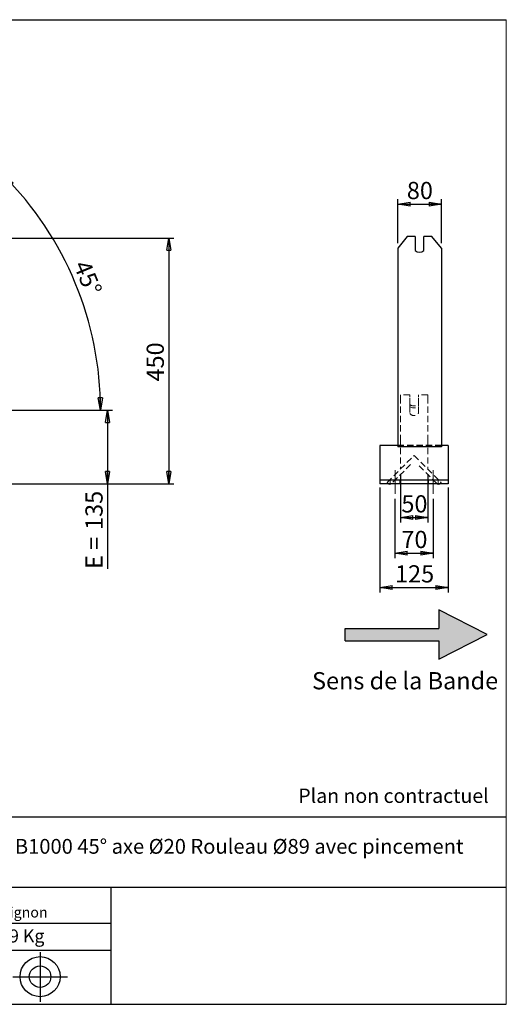
# Model space of a CAD drawing. Units: millimetres. Extents: x 0 to 292, y 2 to 205.
# Drawn here: x 193 to 292, y 5 to 205 of the extents above; entities that cross this region are included whole.
import ezdxf

# ---------------------------------------------------------------- set-up
doc = ezdxf.new("R2010")
doc.units = ezdxf.units.MM
doc.header["$PDSIZE"] = -1
doc.linetypes.add('CENTERX2', pattern=[20.32, 12.7, -2.54, 2.54, -2.54])
doc.linetypes.add('HIDDEN', pattern=[1.905, 1.27, -0.635])
doc.layers.add('SLD-0', color=7, linetype='Continuous')
doc.styles.add('SLDTEXTSTYLE0', font='TXT', dxfattribs={"width": 0.75})
doc.styles.add('SLDTEXTSTYLE2', font='TXT', dxfattribs={"width": 0.666667})
doc.dimstyles.new('SLDDIMSTYLE0', dxfattribs={"dimtxt": 3.501, "dimasz": 2.5, "dimexe": 0, "dimexo": 0.0625, "dimgap": 0.87525, "dimtad": 1, "dimdec": 0, "dimlfac": 9, "dimrnd": 1e-09, "dimzin": 12, "dimdsep": 46, "dimtxsty": 'SLDTEXTSTYLE0', "dimblk1": 'CLOSED', "dimblk2": 'CLOSED', "dimsah": 1, "dimcen": 0.09, "dimadec": 0, "dimazin": 3, "dimtfac": 1, "dimtofl": 0, "dimtmove": 0, "dimatfit": 3, "dimldrblk": 'CLOSED', "dimfxl": 0, "dimfrac": 2, "dimtolj": 1, "dimtzin": 12, "dimarcsym": 0})
doc.dimstyles.new('SLDDIMSTYLE1', dxfattribs={"dimtxt": 3.501, "dimasz": 2.5, "dimexe": 0, "dimexo": 0.0625, "dimgap": 0.87525, "dimtad": 1, "dimdec": 4, "dimlfac": 9, "dimzin": 12, "dimdsep": 46, "dimtxsty": 'SLDTEXTSTYLE0', "dimblk1": 'CLOSED', "dimblk2": 'CLOSED', "dimsah": 1, "dimcen": 0.09, "dimadec": 0, "dimazin": 3, "dimtfac": 1, "dimtofl": 0, "dimtmove": 0, "dimatfit": 3, "dimldrblk": 'CLOSED', "dimfxl": 0, "dimfrac": 2, "dimtolj": 1, "dimtzin": 12, "dimarcsym": 0})

# ---------------------------------------------------------------- blocks, each defined once
blk = doc.blocks.new('Bloc2')
at = {"linetype": 'Continuous'}
blk.add_hatch(color=7, dxfattribs=at).paths.add_polyline_path([(1970.83, 498.63), (2009.99, 518.63), (1970.83, 538.63), (1970.83, 523.63), (1894.54, 523.63), (1894.54, 513.63), (1970.83, 513.63)], flags=0)
at = {"layer": 'SLD-0', "color": 7}
for p, q in [((1970.83, 538.63), (1970.83, 523.63)), ((2009.99, 518.63), (1970.83, 538.63)), ((1894.54, 513.63), (1894.54, 523.63)), ((1894.54, 523.63), (1970.83, 523.63)), ((1894.54, 513.63), (1970.83, 513.63)), ((1970.83, 498.63), (2009.99, 518.63)), ((1970.83, 513.63), (1970.83, 498.63))]:
    blk.add_line(p, q, dxfattribs=at)
blk = doc.blocks.new('Bloc1')
at = {"color": 7, "linetype": 'Continuous', "lineweight": 0}
blk.add_point((27.17, 41.63), dxfattribs=at)
at = {"layer": 'SLD-0'}
for p, q in [((27.17, 46.64), (27.17, 36.52)), ((9.1, 43.82), (16.35, 45.7)), ((7.87, 41.63), (18.56, 41.63)), ((21.6, 41.63), (32.77, 41.63))]:
    blk.add_line(p, q, dxfattribs=at)
at = {"layer": 'SLD-0', "color": 7, "linetype": 'Continuous', "lineweight": 18}
for p, q in [((16.35, 45.7), (16.35, 37.56)), ((9.1, 39.44), (9.1, 43.82)), ((9.1, 39.44), (16.35, 37.56))]:
    blk.add_line(p, q, dxfattribs=at)
at = {"layer": 'SLD-0'}
for radius in [4.07, 2.19]:
    blk.add_circle((27.17, 41.63), radius, dxfattribs=at)
blk = doc.blocks.new('SW_NOTE_0')
at = {"color": 0, "linetype": 'Continuous', "lineweight": 0, "insert": (28.37, -0.09), "char_height": 2.1167, "attachment_point": 2, "style": 'SLDTEXTSTYLE0'}
blk.add_mtext('Rue du Moulin 42130 Böen sur Lignon', dxfattribs=at)
blk = doc.blocks.new('_Closed')
at = {"color": 0, "linetype": 'ByBlock', "lineweight": -2}
for p, q in [((-1, 0.166667), (0, 0)), ((-1, 0.166667), (-1, -0.166667)), ((0, 0), (-1, -0.166667)), ((0, 0), (-1, 0))]:
    blk.add_line(p, q, dxfattribs=at)
blk = doc.blocks.new('_D_2')
at = {"layer": 'SLD-0', "color": 7}
for p, q in [((177.03, 160.67), (190.44, 174.09)), ((143.36, 125.64), (210.51, 125.64))]:
    blk.add_line(p, q, dxfattribs=at)
blk.add_arc((142, 125.64), 67.51, 0, 45, dxfattribs=at)
at = {"layer": 'SLD-0', "color": 7, "xscale": 2.5, "yscale": 2.5}
for p, rotation in [((189.74, 173.38), 133.9396270156371), ((209.51, 125.64), 271.0603729843639)]:
    blk.add_blockref('_Closed', p, dxfattribs=dict(at, rotation=rotation))
at = {"layer": 'SLD-0', "color": 7, "insert": (207.19, 156.46), "char_height": 3.501, "attachment_point": 1, "rotation": 292.5, "style": 'SLDTEXTSTYLE0'}
blk.add_mtext('45°', dxfattribs=at)
blk = doc.blocks.new('_D_5')
at = {"layer": 'SLD-0', "color": 7}
for p, q in [((143.36, 125.64), (211.94, 125.64)), ((210.94, 125.64), (210.94, 110.64)), ((191.36, 110.64), (211.94, 110.64)), ((210.94, 110.64), (210.94, 93.36))]:
    blk.add_line(p, q, dxfattribs=at)
at = {"layer": 'SLD-0', "color": 7, "xscale": 2.5, "yscale": 2.5}
for p, rotation in [((210.94, 125.64), 90.0000000000004), ((210.94, 110.64), 270.0000000000004)]:
    blk.add_blockref('_Closed', p, dxfattribs=dict(at, rotation=rotation))
at = {"layer": 'SLD-0', "color": 7, "char_height": 3.501, "attachment_point": 1, "rotation": 90}
for s, insert, style in [('135', (206.43, 101.28), 'SLDTEXTSTYLE0'), ('E =', (206.43, 93.36), 'SLDTEXTSTYLE2')]:
    blk.add_mtext(s, dxfattribs=dict(at, insert=insert, style=style))
blk = doc.blocks.new('_D_10')
at = {"layer": 'SLD-0', "color": 7}
for p, q in [((170.99, 160.62), (224.39, 160.62)), ((223.39, 160.62), (223.39, 110.64)), ((191.36, 110.64), (224.39, 110.64))]:
    blk.add_line(p, q, dxfattribs=at)
at = {"layer": 'SLD-0', "color": 7, "xscale": 2.5, "yscale": 2.5}
for p, rotation in [((223.39, 160.62), 90.0000000000004), ((223.39, 110.64), 270.0000000000004)]:
    blk.add_blockref('_Closed', p, dxfattribs=dict(at, rotation=rotation))
at = {"layer": 'SLD-0', "color": 7, "insert": (218.88, 131.46), "char_height": 3.501, "attachment_point": 1, "rotation": 90, "style": 'SLDTEXTSTYLE0'}
blk.add_mtext('450', dxfattribs=at)
blk = doc.blocks.new('_D_13')
at = {"layer": 'SLD-0', "color": 7}
for p, q in [((269.93, 159.55), (269.93, 168.51)), ((278.82, 159.55), (278.82, 168.51)), ((269.93, 167.51), (278.82, 167.51))]:
    blk.add_line(p, q, dxfattribs=at)
at = {"layer": 'SLD-0', "color": 7, "xscale": 2.5, "yscale": 2.5, "rotation": 180.0000000000004}
blk.add_blockref('_Closed', (269.93, 167.51), dxfattribs=at)
at = {"layer": 'SLD-0', "color": 7, "xscale": 2.5, "yscale": 2.5}
blk.add_blockref('_Closed', (278.82, 167.51), dxfattribs=at)
at = {"layer": 'SLD-0', "color": 7, "insert": (271.78, 172.03), "char_height": 3.501, "attachment_point": 1, "style": 'SLDTEXTSTYLE0'}
blk.add_mtext('80', dxfattribs=at)
blk = doc.blocks.new('_D_14')
at = {"layer": 'SLD-0', "color": 7}
for p, q in [((270.48, 112.64), (270.48, 102.82)), ((276.04, 112.64), (276.04, 102.82)), ((270.48, 103.82), (276.04, 103.82))]:
    blk.add_line(p, q, dxfattribs=at)
at = {"layer": 'SLD-0', "color": 7, "xscale": 2.5, "yscale": 2.5, "rotation": 180.0000000000004}
blk.add_blockref('_Closed', (270.48, 103.82), dxfattribs=at)
at = {"layer": 'SLD-0', "color": 7, "xscale": 2.5, "yscale": 2.5}
blk.add_blockref('_Closed', (276.04, 103.82), dxfattribs=at)
at = {"layer": 'SLD-0', "color": 7, "insert": (270.67, 108.34), "char_height": 3.501, "attachment_point": 1, "style": 'SLDTEXTSTYLE0'}
blk.add_mtext('50', dxfattribs=at)
blk = doc.blocks.new('_D_15')
at = {"layer": 'SLD-0', "color": 7}
for p, q in [((269.37, 107.64), (269.37, 95.58)), ((277.15, 107.64), (277.15, 95.58)), ((269.37, 96.58), (277.15, 96.58))]:
    blk.add_line(p, q, dxfattribs=at)
at = {"layer": 'SLD-0', "color": 7, "xscale": 2.5, "yscale": 2.5, "rotation": 180.0000000000004}
blk.add_blockref('_Closed', (269.37, 96.58), dxfattribs=at)
at = {"layer": 'SLD-0', "color": 7, "xscale": 2.5, "yscale": 2.5}
blk.add_blockref('_Closed', (277.15, 96.58), dxfattribs=at)
at = {"layer": 'SLD-0', "color": 7, "insert": (270.67, 101.1), "char_height": 3.501, "attachment_point": 1, "style": 'SLDTEXTSTYLE0'}
blk.add_mtext('70', dxfattribs=at)
blk = doc.blocks.new('_D_16')
at = {"layer": 'SLD-0', "color": 7}
for p, q in [((266.32, 109.92), (266.32, 88.59)), ((280.2, 109.92), (280.2, 88.59)), ((266.32, 89.59), (280.2, 89.59))]:
    blk.add_line(p, q, dxfattribs=at)
at = {"layer": 'SLD-0', "color": 7, "xscale": 2.5, "yscale": 2.5, "rotation": 180.0000000000006}
blk.add_blockref('_Closed', (266.32, 89.59), dxfattribs=at)
at = {"layer": 'SLD-0', "color": 7, "xscale": 2.5, "yscale": 2.5}
blk.add_blockref('_Closed', (280.2, 89.59), dxfattribs=at)
at = {"layer": 'SLD-0', "color": 7, "insert": (269.38, 94.11), "char_height": 3.501, "attachment_point": 1, "style": 'SLDTEXTSTYLE0'}
blk.add_mtext('125', dxfattribs=at)

msp = doc.modelspace()

# ---------------------------------------------------------------- linework, layer by layer
at = {"color": 7, "linetype": 'Continuous', "lineweight": 18}
for p, q in [((292, 205), (5, 205)), ((292, 4.867368), (292, 205))]:
    msp.add_line(p, q, dxfattribs=at)
at = {"color": 7, "linetype": 'Continuous', "lineweight": 25}
for p, q in [((271.851114, 160.906092), (269.926613, 158.549069)), ((273.482168, 160.906092), (271.851114, 160.906092)), ((273.482168, 160.906092), (273.482168, 158.077665)), ((275.259946, 158.077665), (275.259946, 160.906092)), ((276.891001, 160.906092), (275.259946, 160.906092)), ((278.815502, 158.549069), (276.891001, 160.906092)), ((269.926613, 158.549069), (269.926613, 142.339988)), ((278.815502, 158.549069), (278.815502, 142.339988)), ((269.926613, 142.339988), (269.926613, 140.474873)), ((278.815502, 142.339988), (278.815502, 140.474873)), ((269.926613, 140.474873), (269.926613, 118.191875)), ((278.815502, 140.474873), (278.815502, 118.191875)), ((269.926613, 118.419888), (266.315502, 118.419888)), ((266.315502, 118.419888), (266.315502, 117.919888)), ((278.815502, 118.191875), (269.926613, 118.191875)), ((280.204391, 118.419888), (278.815502, 118.419888)), ((280.204391, 118.419888), (280.204391, 117.919888)), ((266.315502, 117.919888), (266.315502, 112.419888)), ((280.204391, 117.919888), (280.204391, 112.419888)), ((266.315502, 112.419888), (266.315502, 111.419888)), ((280.204391, 112.419888), (280.204391, 111.419888)), ((280.204391, 111.419888), (266.315502, 111.419888)), ((266.315502, 111.419888), (266.315502, 110.919888)), ((266.315502, 110.919888), (266.315502, 110.64211)), ((280.204391, 110.64211), (266.315502, 110.64211)), ((280.204391, 111.419888), (280.204391, 110.919888)), ((280.204391, 110.919888), (280.204391, 110.64211))]:
    msp.add_line(p, q, dxfattribs=at)
at = {"color": 7, "linetype": 'HIDDEN', "lineweight": 18}
for p, q in [((270.482168, 128.753221), (270.482168, 128.265066)), ((272.371057, 128.753221), (270.482168, 128.753221)), ((270.482168, 128.265066), (270.482168, 120.634214)), ((272.371057, 128.265066), (272.371057, 128.753221)), ((272.371057, 126.807831), (272.371057, 128.265066)), ((274.148835, 128.753221), (274.148835, 128.265066)), ((276.037724, 128.753221), (274.148835, 128.753221)), ((274.148835, 126.807831), (274.148835, 128.265066)), ((276.037724, 128.753221), (276.037724, 128.265066)), ((276.037724, 128.265066), (276.037724, 120.634214)), ((272.371057, 126.414994), (272.371057, 126.807831)), ((272.371057, 126.414994), (272.371057, 124.975444)), ((274.148835, 126.414994), (274.148835, 126.807831)), ((274.148835, 124.975444), (274.148835, 126.414994)), ((270.482168, 120.634214), (270.482168, 119.84854)), ((276.037724, 120.634214), (276.037724, 119.84854)), ((278.815502, 118.495893), (269.926613, 118.495893)), ((278.815502, 118.419888), (269.926613, 118.419888)), ((270.482168, 119.84854), (270.482168, 113.64211)), ((276.037724, 119.84854), (276.037724, 113.64211)), ((267.760227, 110.920169), (273.259946, 116.419888)), ((273.259946, 116.419888), (278.759666, 110.920169)), ((272.552839, 114.612837), (268.663752, 110.72375)), ((277.85614, 110.72375), (273.967053, 114.612837)), ((267.956645, 110.72375), (267.760227, 110.920169)), ((268.371057, 110.64211), (268.371057, 111.419888)), ((270.371057, 110.64211), (270.371057, 111.419888)), ((276.148835, 110.64211), (276.148835, 111.419888)), ((278.148835, 110.64211), (278.148835, 111.419888)), ((278.759666, 110.920169), (278.563247, 110.72375))]:
    msp.add_line(p, q, dxfattribs=at)
at = {"color": 7, "linetype": 'HIDDEN', "lineweight": 18, "flags": 128}
for points in [[(268.064014, 110.64211), (268.032414, 110.661569), (267.956645, 110.72375)], [(268.663752, 110.72375), (268.587984, 110.661569), (268.556383, 110.64211)], [(277.963509, 110.64211), (277.931908, 110.661569), (277.85614, 110.72375)], [(278.563247, 110.72375), (278.487479, 110.661569), (278.455878, 110.64211)]]:
    msp.add_lwpolyline(points, dxfattribs=at)
at = {"color": 7, "linetype": 'Continuous', "lineweight": 25}
for centre, radius, start, end in [((274.371057, 159.142924), 1.387408, 230.15721538, 309.84278462), ((268.310199, 111.077303), 0.5, 240.50357481, 299.49642519), ((278.209694, 111.077303), 0.5, 240.50357481, 299.49642519)]:
    msp.add_arc(centre, radius, start, end, dxfattribs=at)
at = {"color": 7, "linetype": 'HIDDEN', "lineweight": 18}
for centre, radius, start, end in [((273.259946, 127.87309), 1.387408, 230.15721538, 309.84278462), ((273.259946, 127.480253), 1.387408, 230.15721538, 309.84278462), ((273.259946, 125.64211), 1.111111, 216.86989765, 323.13010235)]:
    msp.add_arc(centre, radius, start, end, dxfattribs=at)
at = {"layer": 'SLD-0'}
msp.add_line((5, 205), (292, 205), dxfattribs=at)
at = {"layer": 'SLD-0', "color": 7, "linetype": 'CENTERX2', "lineweight": 18}
for p, q in [((269.371057, 108.64211), (269.371057, 113.419888)), ((277.148835, 108.64211), (277.148835, 113.419888))]:
    msp.add_line(p, q, dxfattribs=at)
at = {"layer": 'SLD-0', "color": 7}
for p, q in [((212.459205, 42.875168), (136.386506, 42.875168)), ((292, 42.875168), (212.459205, 42.875168)), ((292, 28.624805), (136.386506, 28.624805)), ((211.672183, 4.867368), (211.672183, 28.624805)), ((136.386506, 21.367368), (211.672183, 21.367368)), ((136.386506, 15.867368), (211.672183, 15.867368)), ((5, 4.867368), (292, 4.867368))]:
    msp.add_line(p, q, dxfattribs=at)

# ---------------------------------------------------------------- block references
at = {"color": 7, "linetype": 'Continuous', "xscale": 0.25, "yscale": 0.25, "zscale": 0.25}
msp.add_blockref('Bloc2', (-214.413047, -49.631013), dxfattribs=at)
at = {"color": 7, "linetype": 'Continuous', "lineweight": 0}
msp.add_blockref('SW_NOTE_0', (145.201705, 24.718567), dxfattribs=at)
at = {"color": 7, "linetype": 'Continuous'}
msp.add_blockref('Bloc1', (170.048763, -31.144687), dxfattribs=at)

# ---------------------------------------------------------------- texts
at = {"color": 7, "linetype": 'Continuous', "lineweight": 0, "insert": (138.012593, 20.085451), "char_height": 2.64583333, "attachment_point": 1, "style": 'SLDTEXTSTYLE0'}
msp.add_mtext('Masse approximative station : 29 Kg', dxfattribs=at)
at = {"layer": 'SLD-0', "color": 7, "style": 'SLDTEXTSTYLE0'}
for s, insert, char_height, attachment_point in [('Sens de la Bande', (252.501445, 72.387383), 3.5, 1), ('Plan non contractuel', (249.709504, 48.71285), 2.91041667, 1), ('SUPPORT SRC 53301 E135 B1000 45° axe Ø20 Rouleau Ø89 avec pincement', (212.421477, 38.474987), 3, 2)]:
    msp.add_mtext(s, dxfattribs=dict(at, insert=insert, char_height=char_height, attachment_point=attachment_point))

# ---------------------------------------------------------------- dimensions: what is measured, and where the dimension line sits
at = {"layer": 'SLD-0', "color": 7}
dim = msp.add_angular_dim_2l(base=(204.371254, 151.477514), line1=((176.320244, 159.963283), (141.829146, 125.472185)), line2=((142.360744, 125.64211), (93.9163, 125.64211)), dimstyle='SLDDIMSTYLE1', dxfattribs=at)
dim.commit()
dim.dimension.update_dxf_attribs({"geometry": '_D_2', "text_midpoint": (204.371254, 151.477514), "dimtype": 162})
for base, p1, p2, picture, middle in [((278.815502, 167.514286), (269.926613, 158.549069), (278.815502, 158.549069), '_D_13', (274.371057, 167.514286)), ((276.037724, 103.822124), (270.482168, 113.64211), (276.037724, 113.64211), '_D_14', (273.259946, 103.822124)), ((277.148835, 96.582991), (269.371057, 108.64211), (277.148835, 108.64211), '_D_15', (273.259946, 96.582991))]:
    dim = msp.add_linear_dim(base=base, p1=p1, p2=p2, dimstyle='SLDDIMSTYLE0', dxfattribs=at)
    dim.commit()
    dim.dimension.update_dxf_attribs({"geometry": picture, "text_midpoint": middle, "dimtype": 160})
for base, p1, p2, angle, picture, middle in [((223.392959, 110.64211), (169.986258, 160.621798), (190.360744, 110.64211), 90, '_D_10', (223.392959, 135.341096)), ((280.204391, 89.593619), (266.315502, 110.919888), (280.204391, 110.919888), 0, '_D_16', (273.259946, 89.593619))]:
    dim = msp.add_linear_dim(base=base, p1=p1, p2=p2, angle=angle, dimstyle='SLDDIMSTYLE0', dxfattribs=at)
    dim.commit()
    dim.dimension.update_dxf_attribs({"geometry": picture, "text_midpoint": middle, "dimtype": 160})
dim = msp.add_linear_dim(base=(210.939494, 110.64211), p1=(142.360744, 125.64211), p2=(190.360744, 110.64211), angle=90, text='E = <>', dimstyle='SLDDIMSTYLE0', dxfattribs=at)
dim.commit()
dim.dimension.update_dxf_attribs({"geometry": '_D_5', "text_midpoint": (210.939494, 101.197756), "dimtype": 160})

doc.saveas('drawing.dxf')
